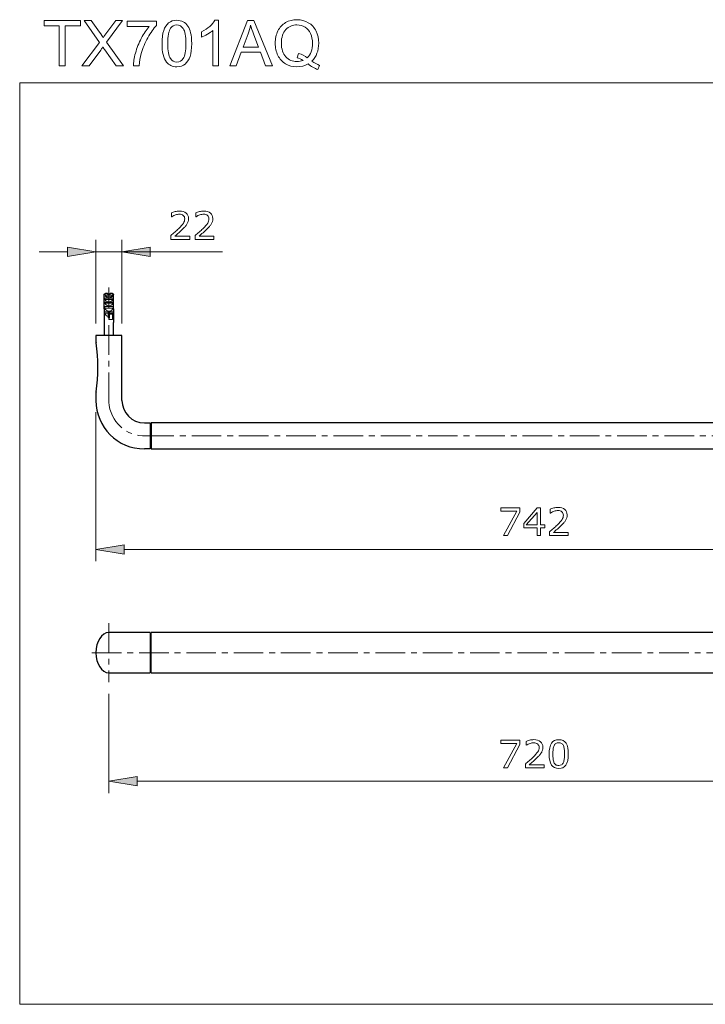
# Model space of a CAD drawing. Extents: x 5 to 63, y 5 to 46.7.
# Drawn here: x 5 to 34, y 5 to 46.7 of the extents above; entities that cross this region are included whole.
import ezdxf

# ---------------------------------------------------------------- set-up
doc = ezdxf.new("R2010")
doc.units = 0
doc.header["$MEASUREMENT"] = 0
doc.linetypes.add('CENTER', pattern=[2, 1.25, -0.25, 0.25, -0.25])
for name, color, linetype, lineweight in [('BENDA', 7, 'CONTINUOUS', 30), ('BIDANG', 7, 'CONTINUOUS', 13), ('CENTER', 7, 'CENTER', 13), ('UKUR', 7, 'CONTINUOUS', 13)]:
    doc.layers.add(name, color=color, linetype=linetype, lineweight=lineweight)

# ---------------------------------------------------------------- blocks, each defined once
blk = doc.blocks.new('AI9-BLK21')
at = {"layer": 'UKUR', "color": 7}
blk.add_open_spline([(0.396, -0.599), (0.396, -0.599), (-0.396, -0.599), (-0.396, -0.599), (-0.396, -0.599), (-0.396, -0.434), (-0.396, -0.434), (-0.341, -0.387), (-0.286, -0.339), (-0.231, -0.292), (-0.175, -0.244), (-0.124, -0.197), (-0.076, -0.151), (0.025, -0.053), (0.094, 0.025), (0.131, 0.082), (0.168, 0.14), (0.187, 0.202), (0.187, 0.269), (0.187, 0.33), (0.167, 0.378), (0.127, 0.412), (0.086, 0.446), (0.03, 0.464), (-0.042, 0.464), (-0.089, 0.464), (-0.141, 0.455), (-0.197, 0.438), (-0.252, 0.421), (-0.306, 0.395), (-0.359, 0.36), (-0.359, 0.36), (-0.367, 0.36), (-0.367, 0.36), (-0.367, 0.36), (-0.367, 0.526), (-0.367, 0.526), (-0.33, 0.544), (-0.28, 0.561), (-0.218, 0.576), (-0.156, 0.591), (-0.096, 0.599), (-0.038, 0.599), (0.082, 0.599), (0.176, 0.57), (0.244, 0.512), (0.312, 0.454), (0.347, 0.375), (0.347, 0.276), (0.347, 0.231), (0.341, 0.19), (0.33, 0.151), (0.318, 0.112), (0.302, 0.076), (0.28, 0.041), (0.259, 0.009), (0.235, -0.023), (0.208, -0.055), (0.18, -0.086), (0.147, -0.121), (0.108, -0.16), (0.052, -0.215), (-0.006, -0.268), (-0.066, -0.32), (-0.126, -0.372), (-0.182, -0.42), (-0.233, -0.464), (-0.233, -0.464), (0.396, -0.464), (0.396, -0.464), (0.396, -0.464), (0.396, -0.599), (0.396, -0.599)], degree=3, knots=[0, 0, 0, 0, 1, 1, 1, 2, 2, 2, 3, 3, 3, 4, 4, 4, 5, 5, 5, 6, 6, 6, 7, 7, 7, 8, 8, 8, 9, 9, 9, 10, 10, 10, 11, 11, 11, 12, 12, 12, 13, 13, 13, 14, 14, 14, 15, 15, 15, 16, 16, 16, 17, 17, 17, 18, 18, 18, 19, 19, 19, 20, 20, 20, 21, 21, 21, 22, 22, 22, 23, 23, 23, 24, 24, 24, 24], dxfattribs=at)
blk = doc.blocks.new('AI9-BLK20')
at = {"layer": 'UKUR', "color": 7}
blk.add_open_spline([(0.396, -0.599), (0.396, -0.599), (-0.396, -0.599), (-0.396, -0.599), (-0.396, -0.599), (-0.396, -0.434), (-0.396, -0.434), (-0.341, -0.387), (-0.286, -0.339), (-0.231, -0.292), (-0.175, -0.244), (-0.124, -0.197), (-0.076, -0.151), (0.025, -0.053), (0.094, 0.025), (0.131, 0.082), (0.168, 0.14), (0.187, 0.202), (0.187, 0.269), (0.187, 0.33), (0.167, 0.378), (0.127, 0.412), (0.086, 0.446), (0.03, 0.464), (-0.042, 0.464), (-0.089, 0.464), (-0.141, 0.455), (-0.197, 0.438), (-0.252, 0.421), (-0.306, 0.395), (-0.359, 0.36), (-0.359, 0.36), (-0.367, 0.36), (-0.367, 0.36), (-0.367, 0.36), (-0.367, 0.526), (-0.367, 0.526), (-0.33, 0.544), (-0.28, 0.561), (-0.218, 0.576), (-0.156, 0.591), (-0.096, 0.599), (-0.038, 0.599), (0.082, 0.599), (0.176, 0.57), (0.244, 0.512), (0.312, 0.454), (0.347, 0.375), (0.347, 0.276), (0.347, 0.231), (0.341, 0.19), (0.33, 0.151), (0.318, 0.112), (0.302, 0.076), (0.28, 0.041), (0.259, 0.009), (0.235, -0.023), (0.208, -0.055), (0.18, -0.086), (0.147, -0.121), (0.108, -0.16), (0.052, -0.215), (-0.006, -0.268), (-0.066, -0.32), (-0.126, -0.372), (-0.182, -0.42), (-0.233, -0.464), (-0.233, -0.464), (0.396, -0.464), (0.396, -0.464), (0.396, -0.464), (0.396, -0.599), (0.396, -0.599)], degree=3, knots=[0, 0, 0, 0, 1, 1, 1, 2, 2, 2, 3, 3, 3, 4, 4, 4, 5, 5, 5, 6, 6, 6, 7, 7, 7, 8, 8, 8, 9, 9, 9, 10, 10, 10, 11, 11, 11, 12, 12, 12, 13, 13, 13, 14, 14, 14, 15, 15, 15, 16, 16, 16, 17, 17, 17, 18, 18, 18, 19, 19, 19, 20, 20, 20, 21, 21, 21, 22, 22, 22, 23, 23, 23, 24, 24, 24, 24], dxfattribs=at)
blk = doc.blocks.new('AI9-BLK19')
at = {"layer": 'UKUR', "color": 7}
for name, p in [('AI9-BLK21', (-0.513, 0)), ('AI9-BLK20', (0.513, 0))]:
    blk.add_blockref(name, p, dxfattribs=at)
blk = doc.blocks.new('AI9-BLK18')
at = {"layer": 'UKUR'}
for points in [[(-2.675, 0.882), (-2.675, 0.482), (-1.475, 0.682)], [(0.825, 0.882), (0.825, 0.482), (-0.375, 0.682)]]:
    blk.add_hatch(color=7, dxfattribs=at).paths.add_polyline_path(points)
at = {"layer": 'UKUR', "color": 7}
for p, q in [((-1.475, -2.361), (-1.475, 1.182)), ((-0.375, -2.361), (-0.375, 1.182)), ((-2.675, 0.682), (-3.875, 0.682)), ((-1.475, 0.682), (-0.375, 0.682)), ((-0.586, 0.682), (3.875, 0.682))]:
    blk.add_line(p, q, dxfattribs=at)
for points in [[(-2.675, 0.882), (-2.675, 0.482), (-1.475, 0.682)], [(0.825, 0.882), (0.825, 0.482), (-0.375, 0.682)]]:
    blk.add_lwpolyline(points, close=True, dxfattribs=at)
blk.add_blockref('AI9-BLK19', (2.608, 1.807), dxfattribs=at)
blk = doc.blocks.new('AI9-BLK45')
at = {"layer": 'UKUR', "color": 7}
blk.add_open_spline([(-0.883, -0.963), (-0.883, -0.963), (-0.138, 0.036), (-0.138, 0.036), (-0.138, 0.036), (-0.794, 0.963), (-0.794, 0.963), (-0.794, 0.963), (-0.492, 0.963), (-0.492, 0.963), (-0.492, 0.963), (-0.14, 0.47), (-0.14, 0.47), (-0.067, 0.368), (-0.015, 0.289), (0.015, 0.234), (0.058, 0.302), (0.108, 0.373), (0.167, 0.45), (0.167, 0.45), (0.553, 0.963), (0.553, 0.963), (0.553, 0.963), (0.83, 0.963), (0.83, 0.963), (0.83, 0.963), (0.161, 0.048), (0.161, 0.048), (0.161, 0.048), (0.883, -0.963), (0.883, -0.963), (0.883, -0.963), (0.57, -0.963), (0.57, -0.963), (0.57, -0.963), (0.083, -0.276), (0.083, -0.276), (0.055, -0.237), (0.028, -0.197), (0.003, -0.158), (-0.04, -0.224), (-0.07, -0.269), (-0.089, -0.295), (-0.089, -0.295), (-0.577, -0.963), (-0.577, -0.963), (-0.577, -0.963), (-0.883, -0.963), (-0.883, -0.963)], degree=3, knots=[0, 0, 0, 0, 1, 1, 1, 2, 2, 2, 3, 3, 3, 4, 4, 4, 5, 5, 5, 6, 6, 6, 7, 7, 7, 8, 8, 8, 9, 9, 9, 10, 10, 10, 11, 11, 11, 12, 12, 12, 13, 13, 13, 14, 14, 14, 15, 15, 15, 16, 16, 16, 16], dxfattribs=at)
blk = doc.blocks.new('AI9-BLK44')
at = {"layer": 'UKUR', "color": 7}
blk.add_open_spline([(-0.623, 0.723), (-0.623, 0.723), (-0.623, 0.95), (-0.623, 0.95), (-0.623, 0.95), (0.623, 0.95), (0.623, 0.95), (0.623, 0.95), (0.623, 0.766), (0.623, 0.766), (0.5, 0.636), (0.379, 0.462), (0.258, 0.246), (0.138, 0.03), (0.045, -0.193), (-0.021, -0.421), (-0.068, -0.582), (-0.099, -0.758), (-0.112, -0.95), (-0.112, -0.95), (-0.354, -0.95), (-0.354, -0.95), (-0.352, -0.799), (-0.322, -0.616), (-0.265, -0.401), (-0.208, -0.187), (-0.126, 0.02), (-0.02, 0.219), (0.086, 0.418), (0.2, 0.586), (0.32, 0.723), (0.32, 0.723), (-0.623, 0.723), (-0.623, 0.723)], degree=3, knots=[0, 0, 0, 0, 1, 1, 1, 2, 2, 2, 3, 3, 3, 4, 4, 4, 5, 5, 5, 6, 6, 6, 7, 7, 7, 8, 8, 8, 9, 9, 9, 10, 10, 10, 11, 11, 11, 11], dxfattribs=at)
blk = doc.blocks.new('AI9-BLK43')
at = {"layer": 'UKUR', "color": 7}
for points, knots in [([(-0.628, -0.001), (-0.628, 0.227), (-0.604, 0.41), (-0.557, 0.549), (-0.511, 0.688), (-0.441, 0.795), (-0.349, 0.871), (-0.256, 0.946), (-0.14, 0.983), (0, 0.983), (0.103, 0.983), (0.194, 0.963), (0.272, 0.921), (0.35, 0.879), (0.415, 0.819), (0.465, 0.741), (0.516, 0.662), (0.556, 0.567), (0.584, 0.454), (0.613, 0.342), (0.628, 0.19), (0.628, -0.001), (0.628, -0.227), (0.604, -0.409), (0.558, -0.548), (0.512, -0.687), (0.442, -0.794), (0.35, -0.87), (0.258, -0.945), (0.141, -0.983), (0, -0.983), (-0.186, -0.983), (-0.331, -0.917), (-0.437, -0.784), (-0.564, -0.624), (-0.628, -0.362), (-0.628, -0.001)], [0, 0, 0, 0, 1, 1, 1, 2, 2, 2, 3, 3, 3, 4, 4, 4, 5, 5, 5, 6, 6, 6, 7, 7, 7, 8, 8, 8, 9, 9, 9, 10, 10, 10, 11, 11, 11, 12, 12, 12, 12]), ([(-0.385, -0.001), (-0.385, -0.317), (-0.348, -0.528), (-0.274, -0.632), (-0.2, -0.737), (-0.109, -0.789), (0, -0.789), (0.109, -0.789), (0.2, -0.737), (0.274, -0.631), (0.348, -0.527), (0.385, -0.317), (0.385, -0.001), (0.385, 0.316), (0.348, 0.527), (0.274, 0.631), (0.2, 0.736), (0.108, 0.788), (-0.003, 0.788), (-0.111, 0.788), (-0.198, 0.742), (-0.263, 0.65), (-0.345, 0.532), (-0.385, 0.316), (-0.385, -0.001)], [0, 0, 0, 0, 1, 1, 1, 2, 2, 2, 3, 3, 3, 4, 4, 4, 5, 5, 5, 6, 6, 6, 7, 7, 7, 8, 8, 8, 8])]:
    blk.add_open_spline(points, degree=3, knots=knots, dxfattribs=at)
blk = doc.blocks.new('AI9-BLK42')
at = {"layer": 'UKUR', "color": 7}
blk.add_open_spline([(0.354, -0.967), (0.354, -0.967), (0.119, -0.967), (0.119, -0.967), (0.119, -0.967), (0.119, 0.54), (0.119, 0.54), (0.062, 0.485), (-0.013, 0.431), (-0.105, 0.377), (-0.198, 0.323), (-0.281, 0.282), (-0.354, 0.255), (-0.354, 0.255), (-0.354, 0.483), (-0.354, 0.483), (-0.222, 0.545), (-0.107, 0.621), (-0.008, 0.709), (0.091, 0.798), (0.161, 0.884), (0.202, 0.967), (0.202, 0.967), (0.354, 0.967), (0.354, 0.967), (0.354, 0.967), (0.354, -0.967), (0.354, -0.967)], degree=3, knots=[0, 0, 0, 0, 1, 1, 1, 2, 2, 2, 3, 3, 3, 4, 4, 4, 5, 5, 5, 6, 6, 6, 7, 7, 7, 8, 8, 8, 9, 9, 9, 9], dxfattribs=at)
blk = doc.blocks.new('AI9-BLK40')
at = {"layer": 'UKUR', "color": 7}
for points, knots in [([(0.611, -0.699), (0.73, -0.78), (0.839, -0.84), (0.939, -0.878), (0.939, -0.878), (0.864, -1.055), (0.864, -1.055), (0.725, -1.005), (0.587, -0.926), (0.45, -0.818), (0.307, -0.898), (0.15, -0.938), (-0.023, -0.938), (-0.197, -0.938), (-0.355, -0.896), (-0.497, -0.812), (-0.639, -0.728), (-0.748, -0.61), (-0.824, -0.457), (-0.901, -0.305), (-0.939, -0.133), (-0.939, 0.058), (-0.939, 0.248), (-0.901, 0.421), (-0.824, 0.577), (-0.747, 0.733), (-0.637, 0.851), (-0.495, 0.932), (-0.352, 1.014), (-0.193, 1.055), (-0.017, 1.055), (0.16, 1.055), (0.321, 1.012), (0.463, 0.928), (0.606, 0.844), (0.715, 0.725), (0.79, 0.573), (0.865, 0.421), (0.902, 0.25), (0.902, 0.059), (0.902, -0.1), (0.878, -0.242), (0.83, -0.369), (0.781, -0.495), (0.708, -0.605), (0.611, -0.699)], [0, 0, 0, 0, 1, 1, 1, 2, 2, 2, 3, 3, 3, 4, 4, 4, 5, 5, 5, 6, 6, 6, 7, 7, 7, 8, 8, 8, 9, 9, 9, 10, 10, 10, 11, 11, 11, 12, 12, 12, 13, 13, 13, 14, 14, 14, 15, 15, 15, 15]), ([(0.051, -0.374), (0.198, -0.415), (0.319, -0.476), (0.414, -0.557), (0.564, -0.42), (0.639, -0.215), (0.639, 0.059), (0.639, 0.215), (0.612, 0.351), (0.559, 0.468), (0.506, 0.584), (0.429, 0.675), (0.327, 0.739), (0.225, 0.804), (0.111, 0.836), (-0.016, 0.836), (-0.206, 0.836), (-0.363, 0.77), (-0.488, 0.641), (-0.613, 0.51), (-0.676, 0.316), (-0.676, 0.058), (-0.676, -0.193), (-0.614, -0.385), (-0.49, -0.519), (-0.367, -0.653), (-0.208, -0.72), (-0.016, -0.72), (0.075, -0.72), (0.161, -0.703), (0.241, -0.669), (0.162, -0.617), (0.078, -0.581), (-0.011, -0.559), (-0.011, -0.559), (0.051, -0.374), (0.051, -0.374)], [0, 0, 0, 0, 1, 1, 1, 2, 2, 2, 3, 3, 3, 4, 4, 4, 5, 5, 5, 6, 6, 6, 7, 7, 7, 8, 8, 8, 9, 9, 9, 10, 10, 10, 11, 11, 11, 12, 12, 12, 12])]:
    blk.add_open_spline(points, degree=3, knots=knots, dxfattribs=at)
blk = doc.blocks.new('AI9-BLK4')
at = {"layer": 'UKUR', "color": 7}
blk.add_open_spline([(0.396, -0.599), (0.396, -0.599), (-0.396, -0.599), (-0.396, -0.599), (-0.396, -0.599), (-0.396, -0.434), (-0.396, -0.434), (-0.341, -0.387), (-0.286, -0.339), (-0.231, -0.292), (-0.175, -0.245), (-0.124, -0.197), (-0.076, -0.151), (0.025, -0.053), (0.094, 0.025), (0.131, 0.082), (0.168, 0.14), (0.187, 0.202), (0.187, 0.269), (0.187, 0.33), (0.167, 0.378), (0.126, 0.412), (0.086, 0.446), (0.03, 0.464), (-0.042, 0.464), (-0.089, 0.464), (-0.141, 0.455), (-0.197, 0.438), (-0.252, 0.421), (-0.306, 0.395), (-0.359, 0.36), (-0.359, 0.36), (-0.367, 0.36), (-0.367, 0.36), (-0.367, 0.36), (-0.367, 0.526), (-0.367, 0.526), (-0.33, 0.544), (-0.28, 0.561), (-0.218, 0.576), (-0.156, 0.591), (-0.096, 0.599), (-0.038, 0.599), (0.082, 0.599), (0.176, 0.57), (0.244, 0.512), (0.312, 0.454), (0.347, 0.375), (0.347, 0.276), (0.347, 0.231), (0.341, 0.189), (0.33, 0.151), (0.318, 0.112), (0.302, 0.076), (0.28, 0.041), (0.259, 0.009), (0.235, -0.023), (0.208, -0.055), (0.18, -0.086), (0.147, -0.121), (0.108, -0.16), (0.052, -0.215), (-0.006, -0.268), (-0.066, -0.32), (-0.126, -0.372), (-0.182, -0.42), (-0.234, -0.464), (-0.234, -0.464), (0.396, -0.464), (0.396, -0.464), (0.396, -0.464), (0.396, -0.599), (0.396, -0.599)], degree=3, knots=[0, 0, 0, 0, 1, 1, 1, 2, 2, 2, 3, 3, 3, 4, 4, 4, 5, 5, 5, 6, 6, 6, 7, 7, 7, 8, 8, 8, 9, 9, 9, 10, 10, 10, 11, 11, 11, 12, 12, 12, 13, 13, 13, 14, 14, 14, 15, 15, 15, 16, 16, 16, 17, 17, 17, 18, 18, 18, 19, 19, 19, 20, 20, 20, 21, 21, 21, 22, 22, 22, 23, 23, 23, 24, 24, 24, 24], dxfattribs=at)
blk = doc.blocks.new('AI9-BLK3')
at = {"layer": 'UKUR', "color": 7}
for points, knots in [([(0.406, 0.001), (0.406, -0.21), (0.373, -0.365), (0.307, -0.463), (0.241, -0.562), (0.139, -0.611), (0, -0.611), (-0.141, -0.611), (-0.244, -0.561), (-0.309, -0.461), (-0.373, -0.361), (-0.406, -0.208), (-0.406, -0.001), (-0.406, 0.208), (-0.373, 0.362), (-0.307, 0.462), (-0.242, 0.561), (-0.139, 0.611), (0, 0.611), (0.141, 0.611), (0.244, 0.561), (0.309, 0.459), (0.373, 0.358), (0.406, 0.205), (0.406, 0.001)], [0, 0, 0, 0, 1, 1, 1, 2, 2, 2, 3, 3, 3, 4, 4, 4, 5, 5, 5, 6, 6, 6, 7, 7, 7, 8, 8, 8, 8]), ([(0.199, -0.358), (0.217, -0.315), (0.23, -0.265), (0.236, -0.207), (0.243, -0.15), (0.246, -0.08), (0.246, 0.001), (0.246, 0.081), (0.243, 0.15), (0.236, 0.209), (0.23, 0.268), (0.217, 0.318), (0.198, 0.359), (0.179, 0.4), (0.154, 0.43), (0.123, 0.451), (0.091, 0.471), (0.05, 0.482), (0, 0.482), (-0.049, 0.482), (-0.09, 0.471), (-0.123, 0.451), (-0.155, 0.43), (-0.181, 0.399), (-0.199, 0.358), (-0.217, 0.319), (-0.23, 0.268), (-0.236, 0.205), (-0.243, 0.143), (-0.246, 0.074), (-0.246, -0.001), (-0.246, -0.083), (-0.243, -0.152), (-0.237, -0.207), (-0.232, -0.262), (-0.219, -0.312), (-0.2, -0.355), (-0.183, -0.397), (-0.158, -0.428), (-0.127, -0.449), (-0.095, -0.471), (-0.053, -0.482), (0, -0.482), (0.049, -0.482), (0.09, -0.471), (0.123, -0.451), (0.156, -0.43), (0.181, -0.399), (0.199, -0.358)], [0, 0, 0, 0, 1, 1, 1, 2, 2, 2, 3, 3, 3, 4, 4, 4, 5, 5, 5, 6, 6, 6, 7, 7, 7, 8, 8, 8, 9, 9, 9, 10, 10, 10, 11, 11, 11, 12, 12, 12, 13, 13, 13, 14, 14, 14, 15, 15, 15, 16, 16, 16, 16])]:
    blk.add_open_spline(points, degree=3, knots=knots, dxfattribs=at)
blk = doc.blocks.new('AI9-BLK32')
at = {"layer": 'UKUR', "color": 7}
blk.add_open_spline([(0.396, -0.599), (0.396, -0.599), (-0.396, -0.599), (-0.396, -0.599), (-0.396, -0.599), (-0.396, -0.434), (-0.396, -0.434), (-0.341, -0.387), (-0.286, -0.339), (-0.231, -0.292), (-0.175, -0.245), (-0.124, -0.197), (-0.076, -0.151), (0.025, -0.053), (0.094, 0.025), (0.131, 0.082), (0.168, 0.14), (0.187, 0.202), (0.187, 0.269), (0.187, 0.33), (0.167, 0.378), (0.126, 0.412), (0.086, 0.446), (0.03, 0.464), (-0.042, 0.464), (-0.089, 0.464), (-0.141, 0.455), (-0.197, 0.438), (-0.252, 0.421), (-0.306, 0.395), (-0.359, 0.36), (-0.359, 0.36), (-0.367, 0.36), (-0.367, 0.36), (-0.367, 0.36), (-0.367, 0.526), (-0.367, 0.526), (-0.33, 0.544), (-0.28, 0.561), (-0.218, 0.576), (-0.156, 0.591), (-0.096, 0.599), (-0.038, 0.599), (0.082, 0.599), (0.176, 0.57), (0.244, 0.512), (0.312, 0.454), (0.347, 0.375), (0.347, 0.276), (0.347, 0.231), (0.341, 0.189), (0.33, 0.151), (0.318, 0.112), (0.302, 0.076), (0.28, 0.041), (0.259, 0.009), (0.235, -0.023), (0.208, -0.055), (0.18, -0.086), (0.147, -0.121), (0.108, -0.16), (0.052, -0.215), (-0.006, -0.268), (-0.066, -0.32), (-0.126, -0.372), (-0.182, -0.42), (-0.234, -0.464), (-0.234, -0.464), (0.396, -0.464), (0.396, -0.464), (0.396, -0.464), (0.396, -0.599), (0.396, -0.599)], degree=3, knots=[0, 0, 0, 0, 1, 1, 1, 2, 2, 2, 3, 3, 3, 4, 4, 4, 5, 5, 5, 6, 6, 6, 7, 7, 7, 8, 8, 8, 9, 9, 9, 10, 10, 10, 11, 11, 11, 12, 12, 12, 13, 13, 13, 14, 14, 14, 15, 15, 15, 16, 16, 16, 17, 17, 17, 18, 18, 18, 19, 19, 19, 20, 20, 20, 21, 21, 21, 22, 22, 22, 23, 23, 23, 24, 24, 24, 24], dxfattribs=at)

msp = doc.modelspace()

# ---------------------------------------------------------------- hatches: boundary and pattern name
at = {"layer": 'UKUR'}
for points in [[(9.424, 24.452), (9.424, 24.052), (8.224, 24.251)], [(9.974, 14.643), (9.974, 14.242), (8.774, 14.443)]]:
    msp.add_hatch(color=256, dxfattribs=at).paths.add_polyline_path(points)

# ---------------------------------------------------------------- linework, layer by layer
at = {"layer": 'BENDA'}
for p, q in [((8.575, 34.435), (8.575, 35.04)), ((8.717, 35.084), (8.626, 35.084)), ((8.922, 35.084), (8.83, 35.084)), ((8.972, 34.435), (8.972, 35.04)), ((8.575, 34.435), (8.575, 33.863)), ((8.749, 34.058), (8.749, 34.313)), ((8.799, 34.058), (8.799, 34.313)), ((8.972, 34.435), (8.972, 33.863)), ((8.574, 33.863), (8.574, 33.313)), ((8.749, 34.058), (8.799, 34.058)), ((8.749, 34.045), (8.799, 34.045)), ((8.974, 33.313), (8.974, 33.863)), ((8.224, 33.313), (8.224, 33.075)), ((9.324, 33.313), (8.224, 33.313)), ((9.324, 30.563), (9.324, 33.313)), ((8.224, 30.848), (8.224, 30.563)), ((10.274, 29.613), (10.524, 29.613)), ((10.524, 29.613), (10.524, 28.513)), ((42.989, 29.613), (10.559, 29.613)), ((10.559, 29.613), (10.559, 28.513)), ((10.559, 29.588), (10.524, 29.588)), ((10.524, 28.513), (10.274, 28.513)), ((10.524, 28.538), (10.559, 28.538)), ((10.559, 28.513), (42.989, 28.513)), ((10.524, 20.735), (8.774, 20.735)), ((10.524, 20.735), (10.524, 19.035)), ((10.559, 20.71), (10.524, 20.71)), ((42.989, 20.735), (10.559, 20.735)), ((10.559, 19.035), (10.559, 20.735)), ((8.774, 19.035), (10.524, 19.035)), ((10.524, 19.06), (10.559, 19.06)), ((10.559, 19.035), (43.024, 19.035))]:
    msp.add_line(p, q, dxfattribs=at)
for points, knots in [([(8.575, 35.04), (8.579, 35.062), (8.573, 35.033), (8.578, 35.054), (8.589, 35.074), (8.573, 35.048), (8.586, 35.067), (8.604, 35.082), (8.579, 35.063), (8.598, 35.077), (8.621, 35.086), (8.59, 35.075), (8.614, 35.083), (8.631, 35.085), (8.608, 35.082), (8.626, 35.084)], [0, 0, 0, 0, 1, 1, 1, 2, 2, 2, 3, 3, 3, 4, 4, 4, 5, 5, 5, 5]), ([(8.922, 35.084), (8.947, 35.081), (8.913, 35.086), (8.939, 35.081), (8.962, 35.071), (8.932, 35.086), (8.953, 35.074), (8.971, 35.058), (8.949, 35.08), (8.965, 35.063), (8.975, 35.042), (8.963, 35.07), (8.971, 35.049), (8.973, 35.035), (8.971, 35.054), (8.972, 35.04)], [0, 0, 0, 0, 1, 1, 1, 2, 2, 2, 3, 3, 3, 4, 4, 4, 5, 5, 5, 5]), ([(8.774, 20.735), (8.47, 20.735), (8.224, 20.354), (8.224, 19.885), (8.224, 19.415), (8.47, 19.035), (8.774, 19.035)], [0, 0, 0, 0, 1, 1, 1, 2, 2, 2, 2])]:
    msp.add_open_spline(points, degree=3, knots=knots, dxfattribs=at)
for points in [[(8.717, 35.084), (8.751, 35.058), (8.797, 35.058), (8.83, 35.084)], [(8.224, 33.075), (8.224, 33.05), (8.226, 33.025), (8.229, 33)], [(8.229, 30.923), (8.334, 31.612), (8.334, 32.312), (8.229, 33)], [(8.229, 30.923), (8.226, 30.898), (8.224, 30.873), (8.224, 30.848)], [(8.224, 30.563), (8.224, 29.43), (9.142, 28.513), (10.274, 28.513)], [(9.324, 30.563), (9.324, 30.038), (9.749, 29.613), (10.274, 29.613)]]:
    msp.add_open_spline(points, degree=3, dxfattribs=at)
at = {"layer": 'BIDANG'}
for p, q in [((5, 44), (63, 44)), ((5, 44), (5, 5)), ((8.69, 35.035), (8.857, 35.035)), ((8.601, 34.897), (8.601, 34.841)), ((8.947, 34.841), (8.601, 34.841)), ((8.601, 34.722), (8.601, 34.681)), ((8.947, 34.681), (8.601, 34.681)), ((8.93, 34.982), (8.617, 34.982)), ((8.947, 34.841), (8.947, 34.897)), ((8.947, 34.681), (8.947, 34.722)), ((8.575, 34.435), (8.615, 34.435)), ((8.588, 34.298), (8.588, 34.25)), ((8.601, 34.538), (8.601, 34.474)), ((8.601, 34.538), (8.947, 34.538)), ((8.947, 34.474), (8.601, 34.474)), ((8.749, 34.25), (8.601, 34.25)), ((8.944, 34.313), (8.603, 34.313)), ((8.947, 34.25), (8.799, 34.25)), ((8.799, 34.216), (8.93, 34.216)), ((8.93, 33.988), (8.93, 34.216)), ((8.933, 34.435), (8.972, 34.435)), ((8.947, 34.474), (8.947, 34.538)), ((8.959, 34.25), (8.959, 34.298)), ((8.774, 33.988), (8.774, 34.045)), ((8.774, 33.988), (8.93, 33.988)), ((5, 5), (63, 5))]:
    msp.add_line(p, q, dxfattribs=at)
for points in [[(8.591, 35.072), (8.599, 35.05), (8.614, 35.032), (8.634, 35.02)], [(8.69, 35.035), (8.66, 35.037), (8.631, 35.02), (8.618, 34.992)], [(8.93, 34.992), (8.917, 35.02), (8.888, 35.037), (8.857, 35.035)], [(8.91, 35.02), (8.93, 35.032), (8.945, 35.05), (8.953, 35.072)], [(8.601, 34.897), (8.716, 34.885), (8.832, 34.885), (8.947, 34.897)], [(8.601, 34.722), (8.716, 34.71), (8.832, 34.71), (8.947, 34.722)], [(8.601, 34.25), (8.632, 34.176), (8.687, 34.126), (8.749, 34.115)], [(8.93, 34.216), (8.936, 34.227), (8.942, 34.238), (8.947, 34.25)]]:
    msp.add_open_spline(points, degree=3, dxfattribs=at)
for points in [[(8.601, 34.841), (8.651, 34.745), (8.77, 34.709), (8.866, 34.76), (8.9, 34.778), (8.928, 34.806), (8.947, 34.841)], [(8.601, 34.681), (8.638, 34.585), (8.746, 34.538), (8.841, 34.575), (8.89, 34.594), (8.928, 34.633), (8.947, 34.681)], [(8.618, 34.982), (8.692, 34.896), (8.823, 34.886), (8.91, 34.961), (8.917, 34.968), (8.924, 34.975), (8.93, 34.982)], [(8.601, 34.474), (8.623, 34.379), (8.719, 34.32), (8.815, 34.343), (8.88, 34.358), (8.931, 34.409), (8.947, 34.474)]]:
    msp.add_open_spline(points, degree=3, knots=[0, 0, 0, 0, 1, 1, 1, 2, 2, 2, 2], dxfattribs=at)
at = {"layer": 'CENTER'}
for p, q in [((8.775, 30.494), (8.775, 35.342)), ((10.274, 29.063), (43.273, 29.063)), ((8.774, 21.128), (8.774, 18.636)), ((8.052, 19.885), (45.468, 19.885))]:
    msp.add_line(p, q, dxfattribs=at)
msp.add_open_spline([(8.775, 30.494), (8.813, 29.666), (9.515, 29.026), (10.343, 29.064), (10.349, 29.065), (10.356, 29.065), (10.362, 29.065)], degree=3, knots=[0, 0, 0, 0, 1, 1, 1, 2, 2, 2, 2], dxfattribs=at)
at = {"layer": 'UKUR'}
for p, q in [((8.224, 30.063), (8.224, 23.752)), ((9.424, 24.251), (44.124, 24.251)), ((8.774, 18.136), (8.774, 13.943)), ((9.974, 14.443), (43.574, 14.443))]:
    msp.add_line(p, q, dxfattribs=at)
for points in [[(6.675, 44.72), (6.675, 46.418), (6.041, 46.418), (6.041, 46.645), (7.567, 46.645), (7.567, 46.418), (6.93, 46.418), (6.93, 44.72)], [(13.893, 44.72), (14.633, 46.645), (14.908, 46.645), (15.694, 44.72), (15.404, 44.72), (15.181, 45.303), (14.374, 45.303), (14.163, 44.72)], [(26.159, 25.835), (25.628, 24.838), (25.46, 24.838), (26.025, 25.873), (25.357, 25.873), (25.357, 26.01), (26.159, 26.01)], [(27.208, 25.167), (27.034, 25.167), (27.034, 24.838), (26.882, 24.838), (26.882, 25.167), (26.322, 25.167), (26.322, 25.348), (26.889, 26.01), (27.034, 26.01), (27.034, 25.293), (27.208, 25.293)], [(26.882, 25.293), (26.882, 25.823), (26.428, 25.293)], [(9.424, 24.452), (9.424, 24.052), (8.224, 24.251)], [(26.159, 16.002), (25.628, 15.005), (25.46, 15.005), (26.025, 16.04), (25.357, 16.04), (25.357, 16.177), (26.159, 16.177)], [(9.974, 14.643), (9.974, 14.242), (8.774, 14.443)]]:
    msp.add_lwpolyline(points, close=True, dxfattribs=at)
msp.add_open_spline([(14.448, 45.511), (14.448, 45.511), (15.101, 45.511), (15.101, 45.511), (15.101, 45.511), (14.9, 46.043), (14.9, 46.043), (14.839, 46.205), (14.793, 46.338), (14.763, 46.443), (14.739, 46.319), (14.704, 46.197), (14.66, 46.075), (14.66, 46.075), (14.448, 45.511), (14.448, 45.511)], degree=3, knots=[0, 0, 0, 0, 1, 1, 1, 2, 2, 2, 3, 3, 3, 4, 4, 4, 5, 5, 5, 5], dxfattribs=at)

# ---------------------------------------------------------------- block references
for name, p in [('AI9-BLK45', (8.514, 45.683)), ('AI9-BLK44', (10.162, 45.67)), ('AI9-BLK43', (11.647, 45.67)), ('AI9-BLK42', (13.049, 45.687)), ('AI9-BLK40', (16.745, 45.625)), ('AI9-BLK18', (9.699, 36.174)), ('AI9-BLK32', (27.809, 25.437)), ('AI9-BLK4', (26.784, 15.604)), ('AI9-BLK3', (27.8, 15.591))]:
    msp.add_blockref(name, p, dxfattribs=at)

doc.saveas('drawing.dxf')
